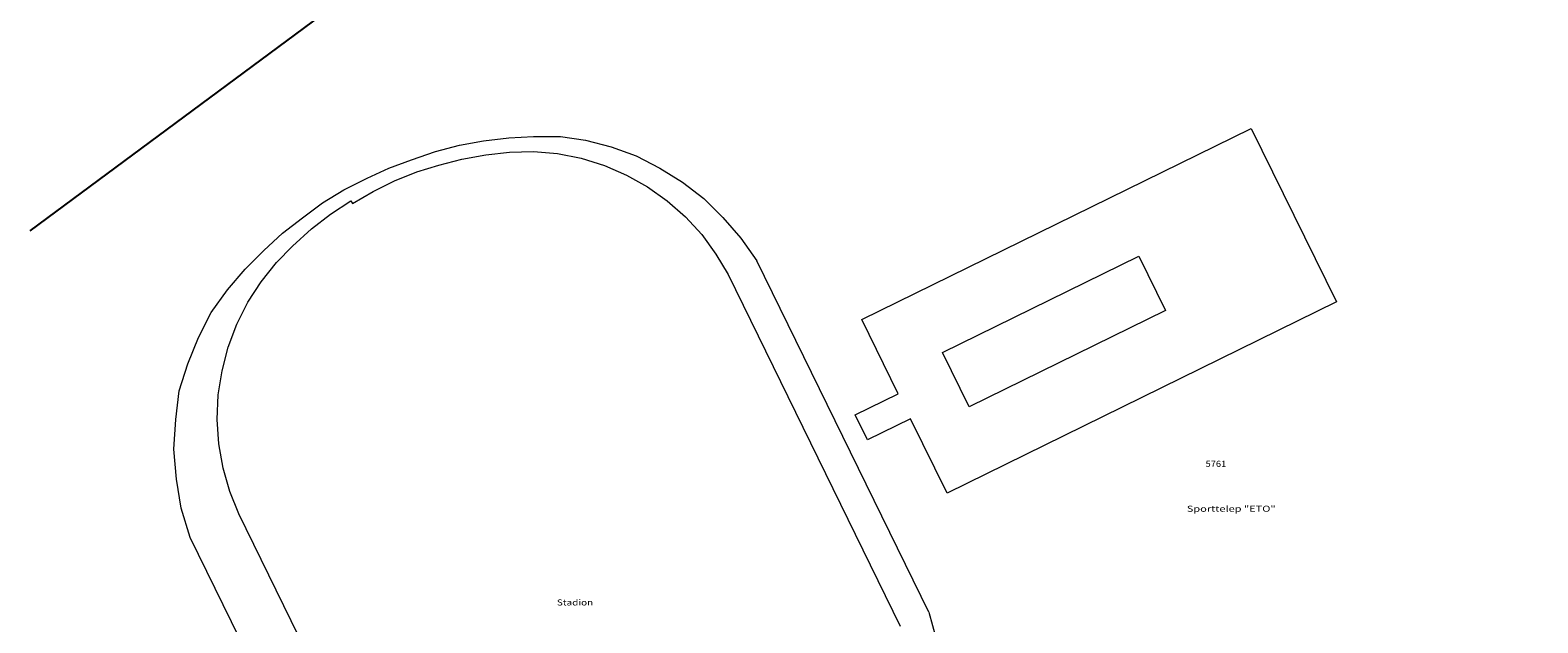
# Model space of a CAD drawing. Units: metres. Extents: x 1575 to 2708, y 1672 to 2809.
# Drawn here: x 1575 to 1954, y 2370 to 2519 of the extents above; entities that cross this region are included whole.
import ezdxf
from ezdxf.enums import TextEntityAlignment as Align

# ---------------------------------------------------------------- set-up
doc = ezdxf.new("R2010")
doc.units = ezdxf.units.M
for name, color, linetype, lineweight in [('GR-10', 253, 'Continuous', 25), ('GR-32', 7, 'Continuous', 20), ('GR-42', 7, 'Continuous', 20), ('SI-79', 7, 'Continuous', 20), ('SI-89', 7, 'Continuous', 20), ('Általános01', 7, 'Continuous', 20)]:
    doc.layers.add(name, color=color, linetype=linetype, lineweight=lineweight)
doc.styles.add('TXT', font='TXT.SHX')

msp = doc.modelspace()

# ---------------------------------------------------------------- linework, layer by layer
msp.add_lwpolyline([(1575.42, 2468.93), (1659.28, 2531.1), (1780, 2620.94), (1864.86, 2683.68), (1953.8, 2546.94), (2032.94, 2424.76), (2046.99, 2402.72), (2051.68, 2391.26), (2051.63, 2380.39), (2047.88, 2371.81), (2042.7, 2366.21), (1999.1, 2341.13), (1812.52, 2251.64), (1668.87, 2185.32)])
at = {"layer": 'GR-32'}
msp.add_lwpolyline([(1575.42, 2468.93), (1659.28, 2531.1), (1780, 2620.94), (1864.86, 2683.68), (1953.8, 2546.94), (2032.94, 2424.76), (1972.07, 2389.96), (1999.1, 2341.13), (1812.52, 2251.64), (1668.87, 2185.32), (1575.42, 2139.47)], dxfattribs=at)
at = {"layer": 'GR-42'}
for p, q in [((1689.27, 2491.59), (1695.63, 2492.34)), ((1695.63, 2492.34), (1701.89, 2492.69)), ((1701.89, 2492.69), (1708.61, 2492.68)), ((1708.61, 2492.68), (1714.96, 2491.8)), ((1671.22, 2486.84), (1677.25, 2488.93)), ((1677.25, 2488.93), (1683.26, 2490.51)), ((1683.26, 2490.51), (1689.27, 2491.59)), ((1714.96, 2491.8), (1721.39, 2490.11)), ((1721.39, 2490.11), (1727.63, 2487.84)), ((1660.05, 2482.2), (1665.55, 2484.7)), ((1665.55, 2484.7), (1671.22, 2486.84)), ((1727.63, 2487.84), (1733.57, 2484.72)), ((1733.57, 2484.72), (1739.26, 2481.2)), ((1654.21, 2479.31), (1660.05, 2482.2)), ((1739.26, 2481.2), (1744.67, 2477.06)), ((1648.9, 2475.97), (1654.21, 2479.31)), ((1744.67, 2477.06), (1749.45, 2472.32)), ((1643.84, 2472.22), (1648.9, 2475.97)), ((1638.79, 2468.38), (1643.84, 2472.22)), ((1749.45, 2472.32), (1753.91, 2467.14)), ((1634.16, 2464.03), (1638.79, 2468.38)), ((1753.91, 2467.14), (1757.93, 2461.47)), ((1629.47, 2459.33), (1634.16, 2464.03)), ((1624.96, 2454.12), (1629.47, 2459.33)), ((1801.14, 2373.11), (1757.93, 2461.47)), ((1620.87, 2448.41), (1624.96, 2454.12)), ((1617.67, 2442.13), (1620.87, 2448.41)), ((1615.07, 2435.5), (1617.67, 2442.13)), ((1612.86, 2428.76), (1615.07, 2435.5)), ((1612, 2421.55), (1612.86, 2428.76)), ((1611.47, 2414.08), (1612, 2421.55)), ((1612.19, 2406.59), (1611.47, 2414.08)), ((1613.35, 2399.23), (1612.19, 2406.59)), ((1615.63, 2391.89), (1613.35, 2399.23)), ((1658.85, 2303.5), (1615.63, 2391.89)), ((1801.14, 2373.11), (1803.04, 2366.43))]:
    msp.add_line(p, q, dxfattribs=at)
at = {"layer": 'SI-79'}
for points in [[(1784.31, 2446.66), (1882.13, 2494.73), (1903.6, 2451.12), (1805.75, 2403.03), (1796.58, 2421.7), (1785.81, 2416.41), (1782.71, 2422.7), (1793.48, 2427.99), (1784.31, 2446.66)], [(1811.35, 2424.73), (1804.62, 2438.42), (1853.89, 2462.63), (1860.62, 2448.94), (1811.35, 2424.73)]]:
    msp.add_lwpolyline(points, close=True, dxfattribs=at)
msp.add_lwpolyline([(1671.07, 2309.48), (1627.85, 2397.86), (1625.6, 2403.44), (1623.92, 2409.32), (1622.85, 2415.44), (1622.37, 2421.55), (1622.63, 2427.76), (1623.66, 2433.8), (1625.19, 2439.75), (1627.36, 2445.48), (1630.14, 2451.05), (1633.44, 2456.19), (1637.31, 2461.01), (1641.31, 2465.1), (1646.08, 2469.48), (1650.89, 2473.18), (1655.95, 2476.54), (1656.39, 2475.87), (1661.61, 2478.82), (1666.95, 2481.55), (1672.57, 2483.79), (1678.06, 2485.47), (1683.89, 2487), (1689.86, 2488.08), (1695.85, 2488.73), (1701.87, 2488.88), (1707.93, 2488.41), (1713.86, 2487.21), (1719.68, 2485.39), (1725.26, 2482.98), (1730.54, 2479.99), (1735.46, 2476.5), (1740.05, 2472.53), (1744.12, 2468.01), (1747.7, 2463.08), (1750.74, 2457.96), (1793.96, 2369.58)], dxfattribs=at)
at = {"layer": 'SI-89'}
msp.add_lwpolyline([(2013.69, 2808.59), (1989.16, 2786.21), (1978.64, 2777.9), (1932.69, 2741.6), (1877.21, 2694.12), (1864.86, 2683.68), (1780, 2620.94), (1659.28, 2531.1), (1575.42, 2468.93)], dxfattribs=at)

# ---------------------------------------------------------------- texts
at = {"layer": 'GR-10', "linetype": 'ByBlock', "style": 'TXT', "oblique": 15}
for s, p, p2 in [('Sporttelep "ETO"', (1865.98, 2398.35), (1888.3, 2398.35)), ('Stadion', (1707.73, 2374.8), (1716.87, 2374.8))]:
    msp.add_text(s, height=1.524, dxfattribs=at).set_placement(p, p2, align=Align.FIT)
at = {"layer": 'Általános01', "linetype": 'ByBlock', "style": 'TXT', "oblique": 15}
msp.add_text('5761', height=1.524, dxfattribs=at).set_placement((1870.69, 2409.65), (1875.88, 2409.65), align=Align.FIT)

doc.saveas('drawing.dxf')
